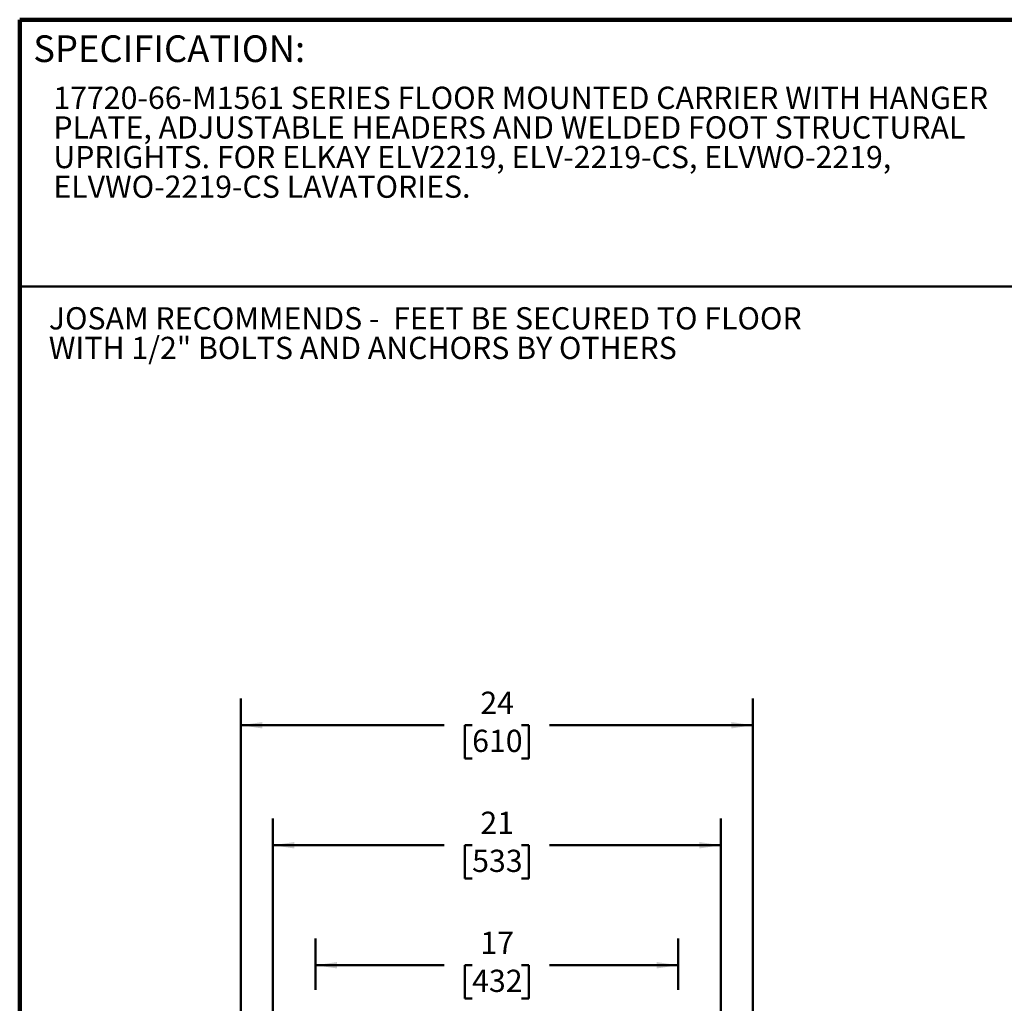
# Model space of a CAD drawing. Units: inches. Extents: x 0.2 to 8.4, y 0.1 to 10.9.
# Drawn here: x 0.4 to 5, y 6.3 to 10.9 of the extents above; entities that cross this region are included whole.
import ezdxf

# ---------------------------------------------------------------- set-up
doc = ezdxf.new("R2010")
doc.units = ezdxf.units.IN
doc.header["$MEASUREMENT"] = 0
doc.layers.add('WALL', color=7, linetype='Continuous', lineweight=50)
doc.styles.add('SLDTEXTSTYLE0', font='TXT', dxfattribs={"width": 0.605})
doc.dimstyles.new('SLDDIMSTYLE0', dxfattribs={"dimtxt": 0.101115, "dimasz": 0.1, "dimexe": 0, "dimexo": 0.0625, "dimgap": 0.025279, "dimtad": 0, "dimtih": 1, "dimtoh": 1, "dimlfac": 10, "dimrnd": 1e-09, "dimzin": 12, "dimdsep": 46, "dimlunit": 5, "dimtxsty": 'SLDTEXTSTYLE0', "dimsah": 1, "dimcen": 0.09, "dimadec": 0, "dimazin": 3, "dimtfac": 1, "dimtdec": 3, "dimtofl": 0, "dimtmove": 0, "dimatfit": 3, "dimfxl": 0, "dimfrac": 2, "dimtolj": 1, "dimtzin": 12, "dimarcsym": 0})

# ---------------------------------------------------------------- blocks, each defined once
blk = doc.blocks.new('SW_NOTE_0_4')
at = {"color": 0, "linetype": 'Continuous', "lineweight": 18, "char_height": 0.104167, "attachment_point": 1, "style": 'SLDTEXTSTYLE0'}
for s, insert in [('17720-66-M1561 SERIES FLOOR MOUNTED CARRIER WITH HANGER', (0, 0.1343)), ('PLATE, ADJUSTABLE HEADERS AND WELDED FOOT STRUCTURAL', (0, -0.0046)), ('UPRIGHTS. FOR ELKAY ELV2219, ELV-2219-CS, ELVWO-2219,', (0, -0.1435)), ('ELVWO-2219-CS LAVATORIES.', (0, -0.2824))]:
    blk.add_mtext(s, dxfattribs=dict(at, insert=insert))
blk = doc.blocks.new('SW_NOTE_0')
at = {"layer": 'WALL', "color": 0, "char_height": 1.25, "attachment_point": 1, "style": 'SLDTEXTSTYLE0'}
for s, insert in [('JOSAM RECOMMENDS -  FEET BE SECURED TO FLOOR', (0, 1.611)), ('WITH 1/2" BOLTS AND ANCHORS BY OTHERS', (0, -0.055))]:
    blk.add_mtext(s, dxfattribs=dict(at, insert=insert))
blk = doc.blocks.new('RECOMMEND ANCHORS')
at = {"layer": 'WALL', "color": 7}
blk.add_blockref('SW_NOTE_0', (0.07, 1.463), dxfattribs=at)
blk = doc.blocks.new('_D')
at = {"layer": 'WALL'}
for p, q in [((1.7858, 6.389), (1.7858, 6.6299)), ((3.4858, 6.389), (3.4858, 6.6299)), ((1.7858, 6.5049), (2.3889, 6.5049)), ((2.52, 6.5049), (2.4853, 6.5049)), ((2.4853, 6.5049), (2.4853, 6.3496)), ((2.7515, 6.5049), (2.7862, 6.5049)), ((2.7862, 6.5049), (2.7862, 6.3496)), ((3.4858, 6.5049), (2.8827, 6.5049)), ((2.4853, 6.3496), (2.52, 6.3496)), ((2.7862, 6.3496), (2.7515, 6.3496))]:
    blk.add_line(p, q, dxfattribs=at)
for points in [[(1.7858, 6.5049), (1.8858, 6.4899), (1.8858, 6.5199)], [(3.4858, 6.5049), (3.3858, 6.5199), (3.3858, 6.4899)]]:
    blk.add_solid(points, dxfattribs=at)
at = {"layer": 'WALL', "char_height": 0.10417, "attachment_point": 1, "style": 'SLDTEXTSTYLE0'}
for s, insert in [('17', (2.5586, 6.6623)), ('432', (2.52, 6.4839))]:
    blk.add_mtext(s, dxfattribs=dict(at, insert=insert))
blk = doc.blocks.new('_D_7')
at = {"layer": 'WALL'}
for p, q in [((1.5858, 5.064), (1.5858, 7.1924)), ((3.6858, 5.064), (3.6858, 7.1924)), ((1.5858, 7.0674), (2.3889, 7.0674)), ((2.52, 7.0674), (2.4853, 7.0674)), ((2.4853, 7.0674), (2.4853, 6.9121)), ((2.7515, 7.0674), (2.7862, 7.0674)), ((2.7862, 7.0674), (2.7862, 6.9121)), ((3.6858, 7.0674), (2.8827, 7.0674)), ((2.4853, 6.9121), (2.52, 6.9121)), ((2.7862, 6.9121), (2.7515, 6.9121))]:
    blk.add_line(p, q, dxfattribs=at)
for points in [[(1.5858, 7.0674), (1.6858, 7.0524), (1.6858, 7.0824)], [(3.6858, 7.0674), (3.5858, 7.0824), (3.5858, 7.0524)]]:
    blk.add_solid(points, dxfattribs=at)
at = {"layer": 'WALL', "char_height": 0.10417, "attachment_point": 1, "style": 'SLDTEXTSTYLE0'}
for s, insert in [('21', (2.5586, 7.2248)), ('533', (2.52, 7.0464))]:
    blk.add_mtext(s, dxfattribs=dict(at, insert=insert))
blk = doc.blocks.new('_D_8')
at = {"layer": 'WALL'}
for p, q in [((1.4358, 5.264), (1.4358, 7.7549)), ((3.8358, 5.264), (3.8358, 7.7549)), ((1.4358, 7.6299), (2.3889, 7.6299)), ((2.52, 7.6299), (2.4853, 7.6299)), ((2.4853, 7.6299), (2.4853, 7.4746)), ((2.7515, 7.6299), (2.7862, 7.6299)), ((2.7862, 7.6299), (2.7862, 7.4746)), ((3.8358, 7.6299), (2.8827, 7.6299)), ((2.4853, 7.4746), (2.52, 7.4746)), ((2.7862, 7.4746), (2.7515, 7.4746))]:
    blk.add_line(p, q, dxfattribs=at)
for points in [[(1.4358, 7.6299), (1.5358, 7.6149), (1.5358, 7.6449)], [(3.8358, 7.6299), (3.7358, 7.6449), (3.7358, 7.6149)]]:
    blk.add_solid(points, dxfattribs=at)
at = {"layer": 'WALL', "char_height": 0.10417, "attachment_point": 1, "style": 'SLDTEXTSTYLE0'}
for s, insert in [('24', (2.5586, 7.7873)), ('610', (2.52, 7.6089))]:
    blk.add_mtext(s, dxfattribs=dict(at, insert=insert))

msp = doc.modelspace()

# ---------------------------------------------------------------- linework, layer by layer
at = {"color": 7, "linetype": 'Continuous', "lineweight": 100}
for p in [(8.3984375, 10.9375), (0.3984375, 0.0625)]:
    msp.add_line(p, (0.3984375, 10.9375), dxfattribs=at)
at = {"color": 7, "linetype": 'Continuous', "lineweight": 50}
msp.add_line((0.3984375, 9.6875), (8.3984375, 9.6875), dxfattribs=at)

# ---------------------------------------------------------------- block references
at = {"color": 7, "linetype": 'Continuous', "lineweight": 18}
msp.add_blockref('SW_NOTE_0_4', (0.55618448, 10.48916684), dxfattribs=at)
at = {"layer": 'WALL', "xscale": 0.08333333333333333, "yscale": 0.08333333333333333, "zscale": 0.08333333333333333}
msp.add_blockref('RECOMMEND ANCHORS', (0.52922604, 9.33355304), dxfattribs=at)

# ---------------------------------------------------------------- texts
at = {"color": 7, "linetype": 'Continuous', "lineweight": 0, "insert": (0.46220652, 10.86398487), "char_height": 0.125, "attachment_point": 1, "style": 'SLDTEXTSTYLE0'}
msp.add_mtext('SPECIFICATION:', dxfattribs=at)

# ---------------------------------------------------------------- dimensions: what is measured, and where the dimension line sits
at = {"layer": 'WALL'}
for base, p1, p2, picture, middle in [((1.4357835, 7.62991609), (3.8357835, 5.20154054), (1.4357835, 5.20154054), '_D_8', (2.6357835, 7.62991609)), ((1.5857835, 7.06741609), (3.6857835, 5.00154054), (1.5857835, 5.00154054), '_D_7', (2.6357835, 7.06741609)), ((3.4857835, 6.50491609), (1.7857835, 6.32648244), (3.4857835, 6.32648244), '_D', (2.6357835, 6.50491609))]:
    dim = msp.add_linear_dim(base=base, p1=p1, p2=p2, dimstyle='SLDDIMSTYLE0', dxfattribs=at)
    dim.commit()
    dim.dimension.update_dxf_attribs({"geometry": picture, "text_midpoint": middle, "dimtype": 160})

doc.saveas('drawing.dxf')
